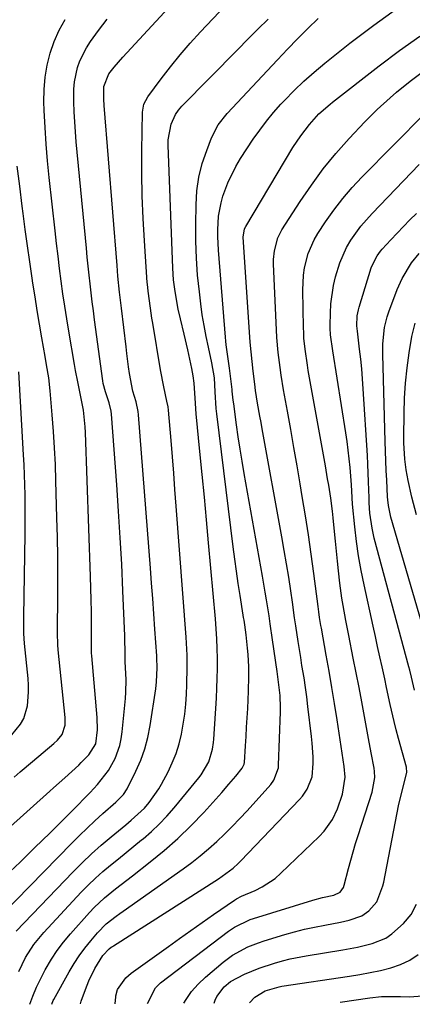
# Model space of a CAD drawing. Units: inches. Extents: x 1831303 to 1836640, y 473856 to 480303.
# Drawn here: x 1833581 to 1833687, y 473872 to 474138 of the extents above; entities that cross this region are included whole.
import ezdxf

# ---------------------------------------------------------------- set-up
doc = ezdxf.new("R2010")
doc.units = ezdxf.units.IN
doc.header["$MEASUREMENT"] = 0
doc.layers.add('7', color=7, linetype='Continuous')
doc.layers.add('8', color=7, linetype='Continuous')

msp = doc.modelspace()

# ---------------------------------------------------------------- linework, layer by layer
at = {"layer": '7', "color": 18}
for points in [[(1833572.27, 473892.27, 1932), (1833594.97, 473915.47, 1932), (1833597.03, 473917.52, 1932), (1833599.11, 473919.55, 1932), (1833601.24, 473921.53, 1932), (1833603.39, 473923.48, 1932), (1833606.84, 473926.53, 1932), (1833608.98, 473928.64, 1932), (1833609.95, 473930.13, 1932), (1833612.31, 473934.91, 1932), (1833613.62, 473937.88, 1932), (1833614.72, 473940.92, 1932), (1833615.54, 473944.04, 1932), (1833616.17, 473947.22, 1932), (1833617.63, 473957.11, 1932), (1833617.85, 473959, 1932), (1833618.02, 473962.81, 1932), (1833617.96, 473965.53, 1932), (1833617.93, 473966.07, 1932), (1833617.43, 473973.23, 1932), (1833617.15, 473977.36, 1932), (1833616.85, 473981.48, 1932), (1833616.54, 473985.6, 1932), (1833616.22, 473989.72, 1932), (1833613, 474031.06, 1932), (1833612.91, 474031.96, 1932), (1833612.38, 474034.58, 1932), (1833611.5, 474037.48, 1932), (1833610.58, 474042.22, 1932), (1833610.33, 474044.01, 1932), (1833609.86, 474047.59, 1932), (1833609.63, 474049.38, 1932), (1833608.39, 474059.83, 1932), (1833608.22, 474061.27, 1932), (1833607.89, 474064.16, 1932), (1833607.45, 474068.49, 1932), (1833607.2, 474071.38, 1932), (1833603.74, 474114.55, 1932), (1833603.63, 474116.24, 1932), (1833603.63, 474119.62, 1932), (1833604.99, 474123.02, 1932), (1833606.4, 474124.87, 1932), (1833608.72, 474127.58, 1932), (1833643.44, 474165.08, 1932)], [(1833579.93, 473891.79, 1934), (1833595.27, 473907.69, 1934), (1833597.76, 473910.17, 1934), (1833600.3, 473912.6, 1934), (1833602.92, 473914.94, 1934), (1833605.6, 473917.21, 1934), (1833609.55, 473920.45, 1934), (1833611.04, 473921.68, 1934), (1833614.6, 473924.92, 1934), (1833615.91, 473926.46, 1934), (1833618.49, 473930.11, 1934), (1833619.22, 473931.41, 1934), (1833620.96, 473934.72, 1934), (1833622.12, 473937.18, 1934), (1833623.14, 473939.69, 1934), (1833623.93, 473942.27, 1934), (1833624.59, 473944.91, 1934), (1833625.06, 473947.59, 1934), (1833625.46, 473950.29, 1934), (1833625.74, 473953, 1934), (1833625.93, 473955.72, 1934), (1833626.04, 473958.17, 1934), (1833626.16, 473962.99, 1934), (1833626.11, 473966.21, 1934), (1833625.86, 473971.03, 1934), (1833623.18, 474006.45, 1934), (1833622.84, 474010.87, 1934), (1833622.5, 474015.28, 1934), (1833622.14, 474019.69, 1934), (1833621.77, 474024.11, 1934), (1833621.08, 474032.33, 1934), (1833620.97, 474033.23, 1934), (1833620.68, 474034.7, 1934), (1833619.82, 474038.63, 1934), (1833618.96, 474043.16, 1934), (1833616.84, 474055.77, 1934), (1833616.62, 474057.12, 1934), (1833616.21, 474059.83, 1934), (1833615.59, 474064.38, 1934), (1833615.4, 474066.29, 1934), (1833615.37, 474066.77, 1934), (1833614.57, 474077.95, 1934), (1833614.21, 474084.02, 1934), (1833613.96, 474090.1, 1934), (1833613.87, 474096.17, 1934), (1833613.88, 474102.26, 1934), (1833614.05, 474112.68, 1934), (1833614.43, 474114.89, 1934), (1833615.48, 474116.86, 1934), (1833619.07, 474121.66, 1934), (1833621.62, 474124.94, 1934), (1833624.24, 474128.15, 1934), (1833626.97, 474131.28, 1934), (1833629.77, 474134.35, 1934), (1833654.94, 474161, 1934)], [(1833560.6, 473904.11, 1928), (1833589.05, 473929.49, 1928), (1833590.08, 473930.4, 1928), (1833593.13, 473933.14, 1928), (1833596.85, 473936.58, 1928), (1833597.55, 473937.25, 1928), (1833599.54, 473939.34, 1928), (1833601.47, 473942.25, 1928), (1833601.93, 473946.05, 1928), (1833601.84, 473949.37, 1928), (1833600.39, 473966, 1928), (1833600.33, 473966.78, 1928), (1833600.28, 473968.73, 1928), (1833600.27, 473969.12, 1928), (1833600.27, 473974.72, 1928), (1833600.26, 473977.91, 1928), (1833600.22, 473981.1, 1928), (1833600.14, 473984.29, 1928), (1833600.05, 473987.47, 1928), (1833598.7, 474026.33, 1928), (1833598.62, 474027.84, 1928), (1833598.11, 474032.33, 1928), (1833597.27, 474036.77, 1928), (1833596.57, 474039.94, 1928), (1833595.95, 474043.04, 1928), (1833595.68, 474044.6, 1928), (1833594.15, 474053.62, 1928), (1833593.6, 474056.99, 1928), (1833593.07, 474060.36, 1928), (1833592.59, 474063.74, 1928), (1833592.13, 474067.13, 1928), (1833591.69, 474070.51, 1928), (1833591.27, 474073.9, 1928), (1833590.87, 474077.29, 1928), (1833590.48, 474080.69, 1928), (1833588.86, 474095.06, 1928), (1833588.41, 474099.57, 1928), (1833588.03, 474104.08, 1928), (1833587.75, 474108.6, 1928), (1833587.54, 474113.12, 1928), (1833587.45, 474115.46, 1928), (1833587.5, 474118.8, 1928), (1833587.76, 474122.11, 1928), (1833588.33, 474125.37, 1928), (1833589.12, 474128.62, 1928), (1833590.23, 474131.76, 1928), (1833591.54, 474134.8, 1928), (1833593.16, 474137.69, 1928)], [(1833580.67, 473880.9, 1936), (1833582.51, 473884.65, 1936), (1833584.74, 473888.16, 1936), (1833587.4, 473891.37, 1936), (1833597.55, 473902.24, 1936), (1833599.43, 473904.17, 1936), (1833601.36, 473906.04, 1936), (1833603.38, 473907.83, 1936), (1833605.45, 473909.56, 1936), (1833607.55, 473911.26, 1936), (1833609.65, 473912.95, 1936), (1833611.75, 473914.66, 1936), (1833613.84, 473916.37, 1936), (1833614.23, 473916.69, 1936), (1833616.46, 473918.63, 1936), (1833618.6, 473920.64, 1936), (1833620.63, 473922.78, 1936), (1833622.58, 473924.99, 1936), (1833629.3, 473933.11, 1936), (1833629.91, 473933.91, 1936), (1833632, 473937.47, 1936), (1833633, 473940.89, 1936), (1833633.25, 473942.67, 1936), (1833633.33, 473943.56, 1936), (1833634.03, 473954.61, 1936), (1833634.16, 473957.29, 1936), (1833634.26, 473959.96, 1936), (1833634.3, 473962.63, 1936), (1833634.29, 473965.31, 1936), (1833634.23, 473967.98, 1936), (1833634.12, 473970.65, 1936), (1833633.95, 473973.32, 1936), (1833633.74, 473975.99, 1936), (1833631.9, 473996.55, 1936), (1833631.34, 474002.7, 1936), (1833630.77, 474008.84, 1936), (1833630.19, 474014.99, 1936), (1833629.59, 474021.13, 1936), (1833628.58, 474031.34, 1936), (1833628.25, 474035.57, 1936), (1833627.98, 474039.6, 1936), (1833627.75, 474041.6, 1936), (1833627.58, 474042.59, 1936), (1833627.39, 474043.58, 1936), (1833626.29, 474048.57, 1936), (1833625.34, 474052.77, 1936), (1833624.36, 474056.96, 1936), (1833623.74, 474059.6, 1936), (1833622.87, 474064.3, 1936), (1833622.48, 474067.46, 1936), (1833622.27, 474070.63, 1936), (1833621.02, 474103.79, 1936), (1833621.04, 474105.23, 1936), (1833621.8, 474109.47, 1936), (1833622.97, 474112.06, 1936), (1833623.79, 474113.21, 1936), (1833624.72, 474114.3, 1936), (1833639.84, 474129.63, 1936), (1833642.54, 474132.36, 1936), (1833645.24, 474135.08, 1936), (1833647.96, 474137.8, 1936)], [(1833583.65, 473872.02, 1938), (1833584.49, 473874.26, 1938), (1833585.49, 473876.66, 1938), (1833586.6, 473879.01, 1938), (1833587.8, 473881.32, 1938), (1833589.5, 473884.2, 1938), (1833591.06, 473886.57, 1938), (1833592.78, 473888.83, 1938), (1833594.6, 473891.02, 1938), (1833599.75, 473896.77, 1938), (1833601.06, 473898.16, 1938), (1833603.84, 473900.77, 1938), (1833606.81, 473903.18, 1938), (1833609.82, 473905.53, 1938), (1833611.34, 473906.71, 1938), (1833616.12, 473910.42, 1938), (1833619.94, 473913.54, 1938), (1833623.65, 473916.79, 1938), (1833627.17, 473920.22, 1938), (1833630.58, 473923.79, 1938), (1833635.47, 473929.19, 1938), (1833637.41, 473931.38, 1938), (1833639.3, 473933.61, 1938), (1833641, 473935.69, 1938), (1833641.49, 473936.77, 1938), (1833641.56, 473937.23, 1938), (1833641.86, 473941.76, 1938), (1833642.02, 473944.27, 1938), (1833642.18, 473946.77, 1938), (1833642.33, 473949.28, 1938), (1833642.47, 473951.78, 1938), (1833642.72, 473956.48, 1938), (1833642.77, 473960.46, 1938), (1833642.73, 473963.11, 1938), (1833642.56, 473966.42, 1938), (1833642.43, 473968.08, 1938), (1833642.04, 473971.69, 1938), (1833641.68, 473974.36, 1938), (1833641.47, 473975.69, 1938), (1833641.36, 473976.36, 1938), (1833641.26, 473977.02, 1938), (1833640.42, 473982.27, 1938), (1833639.91, 473985.56, 1938), (1833639.43, 473988.85, 1938), (1833638.98, 473992.15, 1938), (1833638.55, 473995.46, 1938), (1833634.13, 474031.29, 1938), (1833633.96, 474032.77, 1938), (1833633.67, 474037.24, 1938), (1833633.47, 474041.03, 1938), (1833632.81, 474045.06, 1938), (1833631.85, 474049.28, 1938), (1833631.23, 474052.2, 1938), (1833630.67, 474055.12, 1938), (1833630.21, 474058.06, 1938), (1833629.8, 474061.02, 1938), (1833629.42, 474064.2, 1938), (1833628.96, 474068.75, 1938), (1833628.63, 474073.31, 1938), (1833628.48, 474077.88, 1938), (1833628.45, 474082.46, 1938), (1833628.52, 474087.73, 1938), (1833628.78, 474091.49, 1938), (1833629.3, 474095.2, 1938), (1833630.22, 474098.82, 1938), (1833631.41, 474102.4, 1938), (1833632.73, 474105.74, 1938), (1833634.52, 474109.26, 1938), (1833636.94, 474112.39, 1938), (1833650.48, 474126.85, 1938), (1833653.19, 474129.7, 1938), (1833655.93, 474132.51, 1938), (1833658.71, 474135.28, 1938), (1833661.53, 474138.01, 1938)], [(1833597.34, 473872.12, 1942), (1833597.55, 473872.85, 1942), (1833598.69, 473876, 1942), (1833599.6, 473878.33, 1942), (1833601.16, 473881.7, 1942), (1833603.37, 473885.2, 1942), (1833605.04, 473886.95, 1942), (1833605.65, 473887.4, 1942), (1833605.96, 473887.61, 1942), (1833606.27, 473887.82, 1942), (1833634.62, 473905.91, 1942), (1833638.5, 473908.75, 1942), (1833639.92, 473910.05, 1942), (1833640.6, 473910.73, 1942), (1833656.44, 473927.23, 1942), (1833657.22, 473928.13, 1942), (1833658.56, 473930.1, 1942), (1833659.86, 473933.41, 1942), (1833660.13, 473937, 1942), (1833660.1, 473938.81, 1942), (1833659.9, 473942.44, 1942), (1833659.71, 473944.25, 1942), (1833658.73, 473952.38, 1942), (1833658.41, 473954.95, 1942), (1833658.06, 473957.51, 1942), (1833657.67, 473960.06, 1942), (1833657.12, 473963.46, 1942), (1833656.77, 473965.59, 1942), (1833656.09, 473969.86, 1942), (1833655.46, 473974.13, 1942), (1833655.14, 473976.27, 1942), (1833654.52, 473980.55, 1942), (1833654.08, 473983.57, 1942), (1833653.54, 473987.22, 1942), (1833652.96, 473990.86, 1942), (1833652.35, 473994.49, 1942), (1833651.71, 473998.12, 1942), (1833646.38, 474027.26, 1942), (1833646.07, 474028.99, 1942), (1833645.76, 474030.71, 1942), (1833645.15, 474034.16, 1942), (1833644.59, 474037.62, 1942), (1833644.35, 474039.36, 1942), (1833643.92, 474042.84, 1942), (1833643.63, 474045.46, 1942), (1833643.37, 474048.08, 1942), (1833643.15, 474050.7, 1942), (1833642.95, 474053.33, 1942), (1833641.27, 474078.96, 1942), (1833641.59, 474081.21, 1942), (1833641.92, 474081.89, 1942), (1833654.67, 474103.16, 1942), (1833656.78, 474106.36, 1942), (1833659.16, 474109.37, 1942), (1833661.7, 474112.25, 1942), (1833664.71, 474114.9, 1942), (1833665.34, 474115.4, 1942), (1833677.99, 474125.24, 1942), (1833683.43, 474129.3, 1942), (1833688.97, 474133.21, 1942)], [(1833606.7, 473872.18, 1944), (1833606.87, 473874, 1944), (1833606.91, 473874.34, 1944), (1833607.33, 473876, 1944), (1833609.57, 473879.13, 1944), (1833611.03, 473880.39, 1944), (1833621.07, 473887.62, 1944), (1833624.1, 473889.79, 1944), (1833627.14, 473891.95, 1944), (1833630.2, 473894.09, 1944), (1833633.26, 473896.23, 1944), (1833638.88, 473900.11, 1944), (1833639.41, 473900.46, 1944), (1833640.83, 473901.18, 1944), (1833644.45, 473902.73, 1944), (1833646.34, 473903.67, 1944), (1833649.84, 473905.98, 1944), (1833651.44, 473907.36, 1944), (1833661.76, 473917.27, 1944), (1833663.1, 473918.71, 1944), (1833665.34, 473921.91, 1944), (1833666.73, 473924.77, 1944), (1833668.06, 473928.68, 1944), (1833668.79, 473933.32, 1944), (1833668.54, 473936.16, 1944), (1833666.59, 473948.77, 1944), (1833665.9, 473953.14, 1944), (1833665.19, 473957.51, 1944), (1833664.44, 473961.88, 1944), (1833663.68, 473966.23, 1944), (1833662.37, 473973.49, 1944), (1833662.24, 473974.22, 1944), (1833661.89, 473976.41, 1944), (1833661.67, 473977.87, 1944), (1833661.57, 473978.6, 1944), (1833661.48, 473979.33, 1944), (1833660.32, 473988.26, 1944), (1833659.61, 473993.46, 1944), (1833658.87, 473998.65, 1944), (1833658.06, 474003.82, 1944), (1833657.21, 474009, 1944), (1833656.62, 474012.42, 1944), (1833655.78, 474017.32, 1944), (1833654.94, 474022.22, 1944), (1833654.07, 474027.11, 1944), (1833653.2, 474032, 1944), (1833652.17, 474037.76, 1944), (1833651.51, 474041.79, 1944), (1833651.22, 474043.81, 1944), (1833650.72, 474047.86, 1944), (1833650.37, 474051.93, 1944), (1833650.25, 474053.97, 1944), (1833649.45, 474071.73, 1944), (1833649.44, 474072.94, 1944), (1833649.66, 474075.34, 1944), (1833650.61, 474078.81, 1944), (1833651.72, 474080.94, 1944), (1833656.61, 474088.58, 1944), (1833659.66, 474093.05, 1944), (1833662.86, 474097.4, 1944), (1833666.29, 474101.56, 1944), (1833669.89, 474105.6, 1944), (1833674.1, 474110.07, 1944), (1833677.4, 474113.4, 1944), (1833680.88, 474116.56, 1944), (1833682.67, 474118.07, 1944), (1833686.32, 474121.03, 1944), (1833689.91, 474123.78, 1944)], [(1833615.42, 473872.25, 1946), (1833617.56, 473876.49, 1946), (1833618.97, 473877.8, 1946), (1833637.31, 473891.74, 1946), (1833638.87, 473892.82, 1946), (1833643.13, 473894.88, 1946), (1833644.03, 473895.19, 1946), (1833660.03, 473900.1, 1946), (1833662.65, 473900.8, 1946), (1833665.7, 473901.43, 1946), (1833667.39, 473902.26, 1946), (1833668.35, 473903.56, 1946), (1833668.55, 473904.14, 1946), (1833669.72, 473908.65, 1946), (1833670.94, 473913.14, 1946), (1833671.61, 473915.36, 1946), (1833672.31, 473917.58, 1946), (1833676.08, 473929.21, 1946), (1833676.79, 473933.24, 1946), (1833676.71, 473934.87, 1946), (1833676.59, 473935.69, 1946), (1833675.8, 473939.87, 1946), (1833675.08, 473943.74, 1946), (1833674.72, 473945.67, 1946), (1833673.99, 473949.66, 1946), (1833673.27, 473953.59, 1946), (1833672.52, 473957.52, 1946), (1833671.76, 473961.44, 1946), (1833670.98, 473965.36, 1946), (1833669.75, 473971.53, 1946), (1833668.97, 473975.55, 1946), (1833668.24, 473979.59, 1946), (1833667.9, 473981.61, 1946), (1833667.34, 473985.67, 1946), (1833666.98, 473988.95, 1946), (1833666.71, 473991.61, 1946), (1833666.44, 473994.27, 1946), (1833666.17, 473996.93, 1946), (1833665.9, 473999.59, 1946), (1833665.53, 474003.29, 1946), (1833665.34, 474005.05, 1946), (1833664.88, 474008.56, 1946), (1833664.34, 474012.07, 1946), (1833664.04, 474013.81, 1946), (1833663.44, 474017.31, 1946), (1833658.83, 474043.05, 1946), (1833658.59, 474044.48, 1946), (1833657.95, 474048.81, 1946), (1833657.66, 474051.71, 1946), (1833657.58, 474053.16, 1946), (1833657.52, 474054.62, 1946), (1833657.34, 474064.69, 1946), (1833657.52, 474068.7, 1946), (1833657.82, 474070.68, 1946), (1833658.81, 474074.58, 1946), (1833660.41, 474078.23, 1946), (1833661.42, 474079.95, 1946), (1833663.51, 474083.11, 1946), (1833665.75, 474086.3, 1946), (1833668.12, 474089.39, 1946), (1833670.66, 474092.34, 1946), (1833673.32, 474095.19, 1946), (1833690.4, 474112.45, 1946)], [(1833579.4, 473933.28, 1926), (1833581.06, 473934.71, 1926), (1833584.4, 473937.54, 1926), (1833590.16, 473942.34, 1926), (1833591.15, 473943.24, 1926), (1833592.41, 473944.78, 1926), (1833593.17, 473947.33, 1926), (1833593.17, 473949.38, 1926), (1833591.34, 473967.66, 1926), (1833591.24, 473968.96, 1926), (1833591.16, 473972.22, 1926), (1833591.16, 473972.87, 1926), (1833591.21, 473982.15, 1926), (1833591.21, 473987.43, 1926), (1833591.18, 473992.72, 1926), (1833591.09, 473998.01, 1926), (1833590.97, 474003.3, 1926), (1833590.7, 474013.23, 1926), (1833590.54, 474017.68, 1926), (1833590.33, 474022.13, 1926), (1833590.04, 474026.57, 1926), (1833589.7, 474031.01, 1926), (1833589.15, 474037.56, 1926), (1833588.75, 474041.04, 1926), (1833588.19, 474044.51, 1926), (1833587.79, 474046.81, 1926), (1833586.9, 474051.85, 1926), (1833586.26, 474055.52, 1926), (1833585.65, 474059.2, 1926), (1833585.07, 474062.88, 1926), (1833584.5, 474066.57, 1926), (1833584.3, 474067.92, 1926), (1833583.67, 474072.29, 1926), (1833583.04, 474076.66, 1926), (1833582.44, 474081.03, 1926), (1833581.85, 474085.4, 1926), (1833581.59, 474087.39, 1926), (1833580.92, 474092.77, 1926), (1833580.28, 474098.15, 1926)], [(1833625.27, 473872.31, 1948), (1833625.82, 473873.28, 1948), (1833627.33, 473875.48, 1948), (1833629.1, 473877.49, 1948), (1833631.05, 473879.35, 1948), (1833635.86, 473883.41, 1948), (1833638.36, 473885.28, 1948), (1833642.49, 473887.5, 1948), (1833645.4, 473888.65, 1948), (1833646.89, 473889.14, 1948), (1833652.46, 473890.82, 1948), (1833655.13, 473891.57, 1948), (1833657.82, 473892.26, 1948), (1833660.53, 473892.86, 1948), (1833663.26, 473893.39, 1948), (1833667.54, 473894.16, 1948), (1833669.9, 473894.68, 1948), (1833673.26, 473895.85, 1948), (1833675.15, 473897.26, 1948), (1833677.32, 473899.64, 1948), (1833678.97, 473904.02, 1948), (1833679.18, 473904.95, 1948), (1833683.21, 473925.54, 1948), (1833684.22, 473929.95, 1948), (1833685.43, 473934.6, 1948), (1833685.31, 473936.03, 1948), (1833683.15, 473943.77, 1948), (1833682.54, 473946.04, 1948), (1833681.96, 473948.32, 1948), (1833680.92, 473952.92, 1948), (1833679.94, 473957.53, 1948), (1833679.44, 473959.83, 1948), (1833678.75, 473963.03, 1948), (1833678.15, 473965.78, 1948), (1833677.55, 473968.53, 1948), (1833676.94, 473971.28, 1948), (1833676.34, 473974.03, 1948), (1833673.88, 473985.21, 1948), (1833673.1, 473989.08, 1948), (1833672.41, 473992.97, 1948), (1833671.86, 473996.88, 1948), (1833671.4, 474000.81, 1948), (1833670.8, 474006.94, 1948), (1833670.56, 474010.43, 1948), (1833670.48, 474012.17, 1948), (1833670.11, 474016.87, 1948), (1833669.63, 474021.55, 1948), (1833669.32, 474023.88, 1948), (1833668.97, 474026.21, 1948), (1833665.44, 474048.31, 1948), (1833664.85, 474052.65, 1948), (1833664.75, 474054.39, 1948), (1833664.75, 474055.27, 1948), (1833664.8, 474058.51, 1948), (1833664.94, 474060.99, 1948), (1833665.64, 474065.9, 1948), (1833666.2, 474068.32, 1948), (1833667.32, 474072.04, 1948), (1833669.18, 474076.21, 1948), (1833670.33, 474078.19, 1948), (1833673.01, 474081.94, 1948), (1833676.04, 474085.4, 1948), (1833688.76, 474098.58, 1948)], [(1833692.97, 473962.77, 1952), (1833681.13, 474003.46, 1952), (1833680.45, 474006.56, 1952), (1833680.25, 474008.14, 1952), (1833680.19, 474008.94, 1952), (1833679.99, 474013.39, 1952), (1833679.88, 474016.01, 1952), (1833679.78, 474018.63, 1952), (1833679.69, 474021.26, 1952), (1833679.61, 474023.88, 1952), (1833678.92, 474047.3, 1952), (1833678.94, 474050.25, 1952), (1833679.38, 474054.64, 1952), (1833680.07, 474057.48, 1952), (1833680.54, 474058.88, 1952), (1833682.83, 474064.88, 1952), (1833684.15, 474067.86, 1952), (1833686.71, 474072.02, 1952), (1833688.77, 474074.54, 1952)], [(1833688.02, 474004.04, 1954), (1833686.79, 474008.88, 1954), (1833685.79, 474013.32, 1954), (1833685.24, 474016.19, 1954), (1833684.88, 474019.09, 1954), (1833684.64, 474023.48, 1954), (1833684.63, 474024.94, 1954), (1833684.7, 474031.46, 1954), (1833684.83, 474035.55, 1954), (1833685.08, 474039.63, 1954), (1833685.52, 474043.7, 1954), (1833686.09, 474047.76, 1954), (1833686.8, 474052.16, 1954), (1833687.63, 474055.79, 1954)], [(1833578.84, 473944.76, 1924), (1833581.13, 473947.57, 1924), (1833582, 473949.11, 1924), (1833583.01, 473952.53, 1924), (1833583.31, 473956.26, 1924), (1833583.29, 473958.1, 1924), (1833583.17, 473959.95, 1924), (1833582.25, 473969.33, 1924), (1833582.07, 473972.06, 1924), (1833582.04, 473974.79, 1924), (1833582.04, 473975.7, 1924), (1833582.05, 473976.61, 1924), (1833582.37, 473998.73, 1924), (1833582.4, 474001.42, 1924), (1833582.41, 474004.11, 1924), (1833582.39, 474006.8, 1924), (1833582.36, 474009.49, 1924), (1833582.29, 474012.18, 1924), (1833582.21, 474014.87, 1924), (1833582.1, 474017.56, 1924), (1833581.97, 474020.25, 1924), (1833580.73, 474042.64, 1924)], [(1833642.97, 473872.44, 1952), (1833644.41, 473873.98, 1952), (1833647.18, 473875.66, 1952), (1833650.92, 473876.75, 1952), (1833651.69, 473876.88, 1952), (1833669.93, 473879.58, 1952), (1833672.74, 473880.04, 1952), (1833675.53, 473880.56, 1952), (1833678.31, 473881.18, 1952), (1833681.07, 473881.85, 1952), (1833683.71, 473882.77, 1952), (1833686.22, 473883.94, 1952), (1833688.52, 473885.47, 1952)], [(1833667.4, 473872.61, 1954), (1833675.46, 473873.77, 1954), (1833678.6, 473874.09, 1954), (1833681.75, 473874.15, 1954), (1833683.71, 473874.1, 1954), (1833686.12, 473874.06, 1954), (1833689.67, 473874.28, 1954)]]:
    msp.add_polyline3d(points, dxfattribs=at)
at = {"layer": '8', "color": 18}
for points in [[(1833589.55, 473872.06, 1940), (1833589.99, 473873.04, 1940), (1833590.15, 473873.33, 1940), (1833594.31, 473880.82, 1940), (1833595.62, 473883, 1940), (1833597, 473885.13, 1940), (1833598.5, 473887.17, 1940), (1833600.09, 473889.16, 1940), (1833601.9, 473891.31, 1940), (1833604.3, 473893.73, 1940), (1833606.99, 473895.84, 1940), (1833607.91, 473896.51, 1940), (1833608.83, 473897.17, 1940), (1833625.02, 473908.56, 1940), (1833627.38, 473910.29, 1940), (1833629.68, 473912.08, 1940), (1833631.92, 473913.97, 1940), (1833634.1, 473915.91, 1940), (1833636.22, 473917.93, 1940), (1833638.3, 473919.99, 1940), (1833640.32, 473922.11, 1940), (1833642.31, 473924.26, 1940), (1833648.67, 473931.35, 1940), (1833649.53, 473932.48, 1940), (1833650.76, 473935.79, 1940), (1833650.82, 473936.5, 1940), (1833651.33, 473950.95, 1940), (1833651.35, 473952.04, 1940), (1833651.22, 473955.33, 1940), (1833650.82, 473958.93, 1940), (1833650.6, 473960.36, 1940), (1833650.49, 473961.07, 1940), (1833650.39, 473961.78, 1940), (1833649.17, 473970.35, 1940), (1833648.54, 473974.66, 1940), (1833648.22, 473976.81, 1940), (1833647.55, 473981.1, 1940), (1833647.2, 473983.25, 1940), (1833646.47, 473987.53, 1940), (1833641.52, 474015.24, 1940), (1833640.95, 474018.52, 1940), (1833640.42, 474021.8, 1940), (1833639.92, 474025.1, 1940), (1833639.45, 474028.39, 1940), (1833638.68, 474034.02, 1940), (1833638.56, 474034.99, 1940), (1833638.31, 474037.43, 1940), (1833638.26, 474037.92, 1940), (1833637.53, 474043.65, 1940), (1833637.1, 474046.79, 1940), (1833636.68, 474049.92, 1940), (1833636.57, 474050.97, 1940), (1833636.47, 474052.02, 1940), (1833634.55, 474075.44, 1940), (1833634.36, 474079.13, 1940), (1833634.37, 474080.98, 1940), (1833634.58, 474084.67, 1940), (1833635.26, 474088.28, 1940), (1833635.77, 474090.05, 1940), (1833637.08, 474093.61, 1940), (1833639.26, 474098.08, 1940), (1833640.56, 474100.21, 1940), (1833643.98, 474105.4, 1940), (1833645.71, 474107.86, 1940), (1833647.51, 474110.27, 1940), (1833649.42, 474112.58, 1940), (1833651.42, 474114.83, 1940), (1833652.39, 474115.86, 1940), (1833654.98, 474118.51, 1940), (1833657.65, 474121.09, 1940), (1833660.43, 474123.54, 1940), (1833663.29, 474125.92, 1940), (1833670.08, 474131.31, 1940), (1833676.49, 474136.18, 1940), (1833683.02, 474140.87, 1940)], [(1833577.02, 473906.55, 1930), (1833581.04, 473910.41, 1930), (1833585.04, 473914.31, 1930), (1833589.01, 473918.22, 1930), (1833596.41, 473925.57, 1930), (1833598.54, 473927.7, 1930), (1833599.94, 473929.13, 1930), (1833601.96, 473931.35, 1930), (1833604.89, 473935.09, 1930), (1833606.68, 473938.37, 1930), (1833607.96, 473941.86, 1930), (1833608.35, 473943.67, 1930), (1833608.62, 473945.52, 1930), (1833609.47, 473954.53, 1930), (1833609.59, 473956.21, 1930), (1833609.65, 473959.56, 1930), (1833609.42, 473964.48, 1930), (1833609.4, 473965.12, 1930), (1833609.4, 473967.22, 1930), (1833609.34, 473970.38, 1930), (1833609.3, 473971.43, 1930), (1833608.79, 473983.61, 1930), (1833608.46, 473990.75, 1930), (1833608.08, 473997.89, 1930), (1833607.63, 474005.03, 1930), (1833607.13, 474012.16, 1930), (1833605.7, 474031.24, 1930), (1833605.61, 474032.01, 1930), (1833605.08, 474034.26, 1930), (1833604.06, 474037.22, 1930), (1833603.46, 474039.49, 1930), (1833603.33, 474040.26, 1930), (1833601.13, 474056.71, 1930), (1833600.81, 474059.12, 1930), (1833600.5, 474061.53, 1930), (1833599.93, 474066.35, 1930), (1833599.66, 474068.77, 1930), (1833599.15, 474073.6, 1930), (1833598.92, 474076.02, 1930), (1833596.18, 474104.73, 1930), (1833595.95, 474107.42, 1930), (1833595.76, 474110.11, 1930), (1833595.62, 474112.81, 1930), (1833595.52, 474115.51, 1930), (1833595.52, 474118.91, 1930), (1833595.69, 474120.87, 1930), (1833596.51, 474124.72, 1930), (1833597.17, 474126.58, 1930), (1833598.91, 474130.09, 1930), (1833600, 474131.74, 1930), (1833602.21, 474134.72, 1930), (1833604.53, 474137.78, 1930)], [(1833687.51, 473956.78, 1950), (1833686.7, 473960.32, 1950), (1833686.24, 473962.16, 1950), (1833686, 473963.08, 1950), (1833676.64, 473997.76, 1950), (1833676.03, 474000.45, 1950), (1833675.48, 474004.54, 1950), (1833675.29, 474007.3, 1950), (1833675.24, 474008.68, 1950), (1833675.12, 474013, 1950), (1833674.92, 474017.72, 1950), (1833674.78, 474020.08, 1950), (1833673.68, 474038.03, 1950), (1833673.48, 474040.73, 1950), (1833673.26, 474043.42, 1950), (1833672.99, 474046.11, 1950), (1833672.68, 474048.8, 1950), (1833672.08, 474053.58, 1950), (1833671.91, 474055.04, 1950), (1833672.05, 474057.76, 1950), (1833672.34, 474059.35, 1950), (1833672.55, 474060.13, 1950), (1833675.8, 474070.68, 1950), (1833676.04, 474071.38, 1950), (1833677.41, 474073.99, 1950), (1833678.29, 474075.17, 1950), (1833678.78, 474075.73, 1950), (1833681.12, 474078.29, 1950), (1833682.81, 474080.09, 1950), (1833686.25, 474083.65, 1950), (1833688.01, 474085.4, 1950)], [(1833633.38, 473872.37, 1950), (1833633.65, 473873.1, 1950), (1833634.11, 473874.11, 1950), (1833636.07, 473876.75, 1950), (1833637.81, 473878.14, 1950), (1833641.62, 473880.11, 1950), (1833645.58, 473881.78, 1950), (1833649.66, 473883.16, 1950), (1833651.83, 473883.77, 1950), (1833653.95, 473884.3, 1950), (1833658.24, 473885.14, 1950), (1833668.15, 473886.74, 1950), (1833670.14, 473887.09, 1950), (1833672.13, 473887.48, 1950), (1833676.07, 473888.41, 1950), (1833679.74, 473889.89, 1950), (1833681.38, 473890.99, 1950), (1833684.55, 473893.83, 1950), (1833686.56, 473896.24, 1950), (1833687.99, 473899.03, 1950)]]:
    msp.add_polyline3d(points, dxfattribs=at)

doc.saveas('drawing.dxf')
